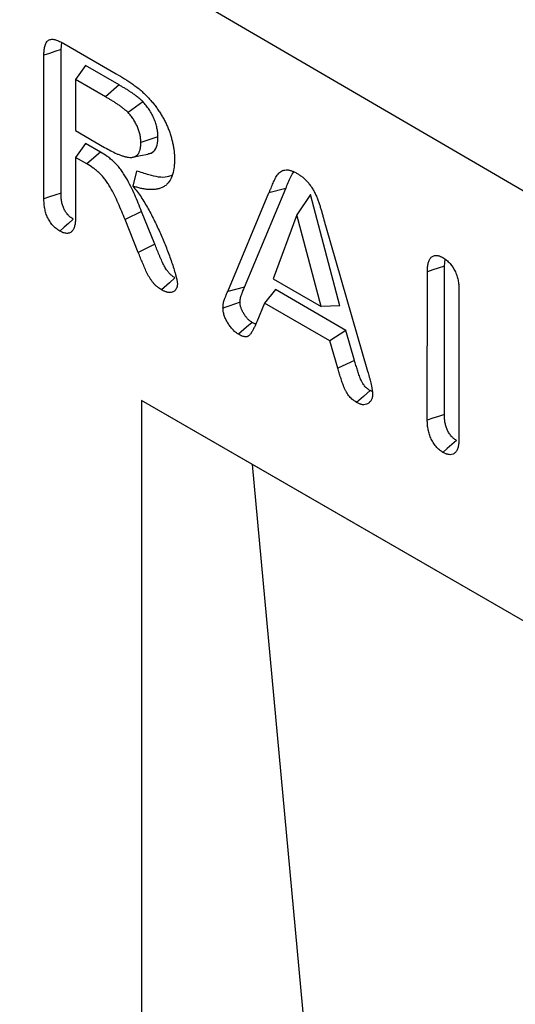
# Model space of a CAD drawing. Units: millimetres. Extents: x 75 to 2081, y 25 to 1460.
# Drawn here: x 1835 to 1848, y 1262 to 1288 of the extents above; entities that cross this region are included whole.
import ezdxf

# ---------------------------------------------------------------- set-up
doc = ezdxf.new("R2010")
doc.units = ezdxf.units.MM
doc.header["$LTSCALE"] = 5
doc.layers.get('0').update_dxf_attribs({"color": 1})
doc.layers.add('13605', color=7, linetype='Continuous')

# ---------------------------------------------------------------- blocks, each defined once
blk = doc.blocks.new('1072934-M_002_ISO_view')
for p, q in [((-1.098, 73.56), (-177.873, 176.632)), ((-1.098, 73.56), (-177.87, 176.63)), ((-116.956, 137.755), (-116.934, 137.938)), ((-116.884, 137.914), (-115.506, 137.119)), ((-117.405, 133.843), (-117.405, 137.608)), ((-116.956, 133.994), (-116.956, 137.755)), ((-116.316, 137.338), (-116.575, 136.97)), ((-115.434, 136.828), (-116.316, 137.338)), ((-116.575, 136.97), (-116.575, 135.631)), ((-115.788, 136.515), (-116.575, 136.97)), ((-115.434, 136.828), (-115.788, 136.515)), ((-114.809, 136.387), (-115.199, 136.103)), ((-116.575, 135.631), (-115.812, 135.189)), ((-116.317, 135.297), (-116.576, 134.929)), ((-115.923, 135.069), (-116.317, 135.297)), ((-114.415, 135.47), (-114.863, 135.32)), ((-115.923, 135.069), (-116.277, 134.756)), ((-116.576, 134.929), (-116.576, 133.362)), ((-116.277, 134.756), (-116.576, 134.929)), ((-114.977, 134.572), (-115.073, 134.177)), ((-112.585, 131.416), (-111.503, 133.996)), ((-112.143, 131.529), (-111.061, 134.11)), ((-111.061, 134.11), (-111.503, 133.996)), ((-110.418, 133.957), (-110.77, 133.427)), ((-109.645, 131.034), (-110.418, 133.957)), ((-114.843, 133.512), (-115.277, 133.298)), ((-114.496, 132.653), (-114.843, 133.512)), ((-110.77, 133.427), (-111.397, 131.748)), ((-110.133, 131.018), (-110.77, 133.427)), ((-114.93, 132.438), (-115.277, 133.298)), ((-110.021, 133.146), (-108.916, 129.324)), ((-114.496, 132.653), (-114.93, 132.438)), ((-106.902, 132.08), (-106.88, 132.256)), ((-107.351, 128.044), (-107.35, 131.932)), ((-106.902, 128.194), (-106.902, 132.08)), ((-111.397, 131.748), (-110.133, 131.018)), ((-112.143, 131.529), (-112.585, 131.416)), ((-111.333, 131.463), (-111.621, 131.112)), ((-109.485, 130.396), (-111.333, 131.463)), ((-106.521, 131.453), (-106.522, 127.565)), ((-111.621, 131.112), (-111.823, 130.621)), ((-109.903, 130.119), (-111.621, 131.112)), ((-109.645, 131.034), (-110.133, 131.018)), ((-109.485, 130.396), (-109.903, 130.119)), ((-109.26, 129.603), (-109.485, 130.396)), ((-109.701, 129.408), (-109.903, 130.119)), ((-109.26, 129.603), (-109.701, 129.408)), ((-108.794, 128.792), (-108.851, 128.818)), ((-94.22, 116.652), (-114.845, 128.559)), ((-114.845, 128.559), (-114.845, 66.298)), ((-111.933, 126.878), (-114.845, 128.559)), ((-94.22, 116.652), (-111.933, 126.878)), ((-110.096, 107.004), (-111.933, 126.878))]:
    blk.add_line(p, q)
at = {"flags": 128}
for points in [[(-116.956, 137.755), (-117.119, 137.701), (-117.262, 137.654), (-117.405, 137.608)], [(-115.074, 134.933), (-114.871, 134.974), (-114.667, 135.016)], [(-116.956, 133.994), (-117.12, 133.939), (-117.262, 133.891), (-117.405, 133.843)], [(-116.635, 133.311), (-116.764, 133.197), (-116.876, 133.098), (-116.989, 132.998)], [(-106.902, 132.08), (-107.068, 132.025), (-107.209, 131.978), (-107.35, 131.932)], [(-113.967, 131.771), (-114.109, 131.645), (-114.32, 131.457)], [(-112.261, 131.13), (-112.406, 131.081), (-112.557, 131.031), (-112.709, 130.98)], [(-111.946, 130.605), (-112.091, 130.477), (-112.3, 130.292)], [(-108.851, 128.818), (-109.028, 128.661), (-109.204, 128.504)], [(-106.902, 128.194), (-107.061, 128.141), (-107.206, 128.092), (-107.351, 128.044)], [(-106.587, 127.512), (-106.712, 127.401), (-106.826, 127.3), (-106.94, 127.198)]]:
    blk.add_lwpolyline(points, dxfattribs=at)
for points, knots in [([(-117.405, 137.608), (-117.403, 137.648), (-117.402, 137.689), (-117.397, 137.747), (-117.395, 137.766), (-117.389, 137.804), (-117.386, 137.822), (-117.373, 137.874), (-117.361, 137.907), (-117.328, 137.961), (-117.307, 137.984), (-117.27, 138.007), (-117.256, 138.012), (-117.228, 138.02), (-117.212, 138.023), (-117.181, 138.024), (-117.164, 138.023), (-117.131, 138.018), (-117.114, 138.014), (-117.079, 138.005), (-117.062, 137.999), (-117.027, 137.986), (-117.009, 137.978), (-116.956, 137.953), (-116.92, 137.934), (-116.884, 137.914)], [0, 0, 0, 0, 0.125, 0.125, 0.1875, 0.1875, 0.25, 0.25, 0.375, 0.375, 0.5, 0.5, 0.5625, 0.5625, 0.625, 0.625, 0.6875, 0.6875, 0.75, 0.75, 0.8125, 0.8125, 0.875, 0.875, 1, 1, 1, 1]), ([(-115.506, 137.119), (-115.434, 137.076), (-115.361, 137.033), (-115.216, 136.943), (-115.144, 136.895), (-115.035, 136.819), (-114.999, 136.793), (-114.928, 136.739), (-114.893, 136.71), (-114.823, 136.649), (-114.789, 136.617), (-114.721, 136.55), (-114.687, 136.514), (-114.654, 136.478)], [0, 0, 0, 0, 0.25, 0.25, 0.5, 0.5, 0.625, 0.625, 0.75, 0.75, 0.875, 0.875, 1, 1, 1, 1]), ([(-114.809, 136.387), (-114.81, 136.388), (-114.812, 136.39), (-114.813, 136.391), (-114.825, 136.403), (-114.837, 136.415), (-114.864, 136.441), (-114.878, 136.454), (-114.907, 136.479), (-114.922, 136.491), (-114.95, 136.513), (-114.963, 136.523), (-114.982, 136.537), (-114.988, 136.542), (-115, 136.551), (-115.007, 136.556), (-115.026, 136.57), (-115.039, 136.579), (-115.066, 136.598), (-115.079, 136.608), (-115.105, 136.625), (-115.118, 136.634), (-115.143, 136.65), (-115.155, 136.658), (-115.18, 136.675), (-115.193, 136.683), (-115.219, 136.7), (-115.232, 136.708), (-115.258, 136.724), (-115.271, 136.732), (-115.31, 136.755), (-115.334, 136.769), (-115.384, 136.799), (-115.409, 136.813), (-115.433, 136.828), (-115.434, 136.828), (-115.434, 136.828), (-115.434, 136.828)], [-0.007493, -0.007493, -0.007493, -0.007493, 0, 0, 0, 0.0625, 0.0625, 0.125, 0.125, 0.1875, 0.1875, 0.25, 0.25, 0.28125, 0.28125, 0.3125, 0.3125, 0.375, 0.375, 0.4375, 0.4375, 0.5, 0.5, 0.5625, 0.5625, 0.625, 0.625, 0.6875, 0.6875, 0.75, 0.75, 0.875, 0.875, 1, 1, 1, 1.000891, 1.000891, 1.000891, 1.000891]), ([(-115.199, 136.103), (-115.211, 136.114), (-115.222, 136.126), (-115.246, 136.149), (-115.258, 136.16), (-115.282, 136.181), (-115.294, 136.191), (-115.318, 136.21), (-115.331, 136.219), (-115.349, 136.233), (-115.355, 136.237), (-115.367, 136.247), (-115.374, 136.251), (-115.392, 136.265), (-115.404, 136.274), (-115.429, 136.291), (-115.441, 136.3), (-115.466, 136.316), (-115.478, 136.324), (-115.503, 136.341), (-115.515, 136.349), (-115.54, 136.365), (-115.553, 136.373), (-115.577, 136.389), (-115.59, 136.397), (-115.614, 136.412), (-115.627, 136.42), (-115.664, 136.442), (-115.689, 136.457), (-115.738, 136.486), (-115.763, 136.501), (-115.788, 136.515)], [0, 0, 0, 0, 0.0625, 0.0625, 0.125, 0.125, 0.1875, 0.1875, 0.25, 0.25, 0.28125, 0.28125, 0.3125, 0.3125, 0.375, 0.375, 0.4375, 0.4375, 0.5, 0.5, 0.5625, 0.5625, 0.625, 0.625, 0.6875, 0.6875, 0.75, 0.75, 0.875, 0.875, 1, 1, 1, 1]), ([(-114.415, 135.47), (-114.415, 135.471), (-114.415, 135.472), (-114.415, 135.473), (-114.416, 135.505), (-114.417, 135.54), (-114.423, 135.598), (-114.425, 135.619), (-114.432, 135.658), (-114.435, 135.678), (-114.448, 135.738), (-114.458, 135.779), (-114.485, 135.863), (-114.501, 135.904), (-114.536, 135.986), (-114.555, 136.026), (-114.598, 136.105), (-114.621, 136.144), (-114.672, 136.221), (-114.699, 136.257), (-114.754, 136.325), (-114.78, 136.355), (-114.805, 136.382), (-114.806, 136.384), (-114.808, 136.385), (-114.809, 136.387)], [-0.00438, -0.00438, -0.00438, -0.00438, 0, 0, 0, 0.125, 0.125, 0.1875, 0.1875, 0.25, 0.25, 0.375, 0.375, 0.5, 0.5, 0.625, 0.625, 0.75, 0.75, 0.875, 0.875, 1, 1, 1, 1.006865, 1.006865, 1.006865, 1.006865]), ([(-114.654, 136.478), (-114.629, 136.451), (-114.604, 136.423), (-114.567, 136.381), (-114.554, 136.367), (-114.53, 136.338), (-114.518, 136.323), (-114.483, 136.278), (-114.46, 136.247), (-114.416, 136.184), (-114.394, 136.152), (-114.352, 136.087), (-114.331, 136.054), (-114.292, 135.987), (-114.273, 135.953), (-114.236, 135.885), (-114.219, 135.85), (-114.186, 135.78), (-114.17, 135.745), (-114.141, 135.675), (-114.126, 135.639), (-114.107, 135.586), (-114.101, 135.568), (-114.089, 135.533), (-114.083, 135.515), (-114.067, 135.462), (-114.057, 135.427), (-114.038, 135.356), (-114.03, 135.321), (-114.015, 135.252), (-114.009, 135.217), (-113.997, 135.148), (-113.993, 135.114), (-113.987, 135.064), (-113.986, 135.048), (-113.983, 135.014), (-113.982, 134.998), (-113.98, 134.949), (-113.979, 134.917), (-113.979, 134.885)], [0, 0, 0, 0, 0.0625, 0.0625, 0.09375, 0.09375, 0.125, 0.125, 0.1875, 0.1875, 0.25, 0.25, 0.3125, 0.3125, 0.375, 0.375, 0.4375, 0.4375, 0.5, 0.5, 0.5625, 0.5625, 0.59375, 0.59375, 0.625, 0.625, 0.6875, 0.6875, 0.75, 0.75, 0.8125, 0.8125, 0.875, 0.875, 0.90625, 0.90625, 0.9375, 0.9375, 1, 1, 1, 1]), ([(-114.863, 135.32), (-114.864, 135.352), (-114.865, 135.383), (-114.87, 135.433), (-114.872, 135.449), (-114.877, 135.483), (-114.881, 135.5), (-114.892, 135.552), (-114.9, 135.587), (-114.923, 135.656), (-114.936, 135.691), (-114.966, 135.761), (-114.983, 135.795), (-115.019, 135.863), (-115.038, 135.896), (-115.08, 135.959), (-115.103, 135.99), (-115.15, 136.048), (-115.175, 136.075), (-115.199, 136.103)], [0, 0, 0, 0, 0.125, 0.125, 0.1875, 0.1875, 0.25, 0.25, 0.375, 0.375, 0.5, 0.5, 0.625, 0.625, 0.75, 0.75, 0.875, 0.875, 1, 1, 1, 1]), ([(-115.812, 135.189), (-115.759, 135.159), (-115.706, 135.129), (-115.6, 135.074), (-115.547, 135.049), (-115.468, 135.014), (-115.442, 135.004), (-115.389, 134.983), (-115.363, 134.974), (-115.311, 134.957), (-115.286, 134.949), (-115.248, 134.941), (-115.235, 134.938), (-115.21, 134.934), (-115.197, 134.932), (-115.16, 134.927), (-115.136, 134.926), (-115.101, 134.928), (-115.09, 134.93), (-115.068, 134.934), (-115.057, 134.937), (-115.036, 134.943), (-115.026, 134.947), (-115.006, 134.956), (-114.997, 134.961), (-114.978, 134.973), (-114.969, 134.979), (-114.953, 134.994), (-114.945, 135.002), (-114.931, 135.02), (-114.925, 135.029), (-114.913, 135.05), (-114.907, 135.061), (-114.898, 135.084), (-114.893, 135.096), (-114.886, 135.121), (-114.882, 135.133), (-114.876, 135.16), (-114.874, 135.173), (-114.869, 135.201), (-114.868, 135.215), (-114.865, 135.259), (-114.864, 135.29), (-114.863, 135.32)], [0, 0, 0, 0, 0.125, 0.125, 0.25, 0.25, 0.3125, 0.3125, 0.375, 0.375, 0.4375, 0.4375, 0.46875, 0.46875, 0.5, 0.5, 0.5625, 0.5625, 0.59375, 0.59375, 0.625, 0.625, 0.65625, 0.65625, 0.6875, 0.6875, 0.71875, 0.71875, 0.75, 0.75, 0.78125, 0.78125, 0.8125, 0.8125, 0.84375, 0.84375, 0.875, 0.875, 0.90625, 0.90625, 0.9375, 0.9375, 1, 1, 1, 1]), ([(-114.671, 135.025), (-114.643, 135.029), (-114.559, 135.04), (-114.46, 135.151), (-114.418, 135.317), (-114.416, 135.433), (-114.415, 135.47)], [0, 0, 0, 0, 0.166806, 0.489914, 0.840039, 1, 1, 1, 1]), ([(-114.843, 133.512), (-114.871, 133.583), (-114.9, 133.656), (-114.96, 133.802), (-114.992, 133.875), (-115.057, 134.022), (-115.091, 134.096), (-115.165, 134.244), (-115.205, 134.319), (-115.258, 134.41), (-115.269, 134.428), (-115.291, 134.465), (-115.303, 134.483), (-115.327, 134.52), (-115.339, 134.539), (-115.365, 134.576), (-115.378, 134.594), (-115.418, 134.647), (-115.445, 134.68), (-115.489, 134.73), (-115.504, 134.746), (-115.534, 134.778), (-115.55, 134.793), (-115.58, 134.821), (-115.595, 134.834), (-115.624, 134.861), (-115.639, 134.873), (-115.684, 134.911), (-115.715, 134.935), (-115.807, 134.999), (-115.866, 135.035), (-115.922, 135.069), (-115.922, 135.069), (-115.922, 135.069), (-115.923, 135.069)], [0.000204, 0.000204, 0.000204, 0.000204, 0.125, 0.125, 0.25, 0.25, 0.375, 0.375, 0.5, 0.5, 0.53125, 0.53125, 0.5625, 0.5625, 0.59375, 0.59375, 0.625, 0.625, 0.6875, 0.6875, 0.71875, 0.71875, 0.75, 0.75, 0.78125, 0.78125, 0.8125, 0.8125, 0.875, 0.875, 1, 1, 1, 1.000704, 1.000704, 1.000704, 1.000704]), ([(-115.277, 133.298), (-115.306, 133.37), (-115.335, 133.441), (-115.394, 133.585), (-115.424, 133.656), (-115.488, 133.799), (-115.521, 133.87), (-115.591, 134.01), (-115.628, 134.08), (-115.677, 134.165), (-115.688, 134.182), (-115.708, 134.216), (-115.718, 134.232), (-115.74, 134.265), (-115.751, 134.282), (-115.773, 134.314), (-115.785, 134.33), (-115.82, 134.376), (-115.844, 134.406), (-115.882, 134.449), (-115.895, 134.463), (-115.92, 134.489), (-115.934, 134.502), (-115.96, 134.528), (-115.974, 134.54), (-116.001, 134.564), (-116.014, 134.575), (-116.055, 134.609), (-116.083, 134.63), (-116.166, 134.689), (-116.222, 134.723), (-116.277, 134.756)], [0, 0, 0, 0, 0.125, 0.125, 0.25, 0.25, 0.375, 0.375, 0.5, 0.5, 0.53125, 0.53125, 0.5625, 0.5625, 0.59375, 0.59375, 0.625, 0.625, 0.6875, 0.6875, 0.71875, 0.71875, 0.75, 0.75, 0.78125, 0.78125, 0.8125, 0.8125, 0.875, 0.875, 1, 1, 1, 1]), ([(-113.979, 134.885), (-113.98, 134.843), (-113.981, 134.802), (-113.985, 134.72), (-113.989, 134.68), (-114.006, 134.565), (-114.023, 134.492), (-114.073, 134.363), (-114.106, 134.305), (-114.166, 134.234), (-114.188, 134.212), (-114.235, 134.175), (-114.26, 134.159), (-114.313, 134.132), (-114.341, 134.121), (-114.4, 134.103), (-114.43, 134.097), (-114.491, 134.087), (-114.523, 134.084), (-114.588, 134.083), (-114.621, 134.084), (-114.688, 134.089), (-114.722, 134.093), (-114.791, 134.103), (-114.825, 134.11), (-114.895, 134.125), (-114.931, 134.135), (-115.002, 134.155), (-115.037, 134.166), (-115.073, 134.177)], [0, 0, 0, 0, 0.0625, 0.0625, 0.125, 0.125, 0.25, 0.25, 0.375, 0.375, 0.4375, 0.4375, 0.5, 0.5, 0.5625, 0.5625, 0.625, 0.625, 0.6875, 0.6875, 0.75, 0.75, 0.8125, 0.8125, 0.875, 0.875, 0.9375, 0.9375, 1, 1, 1, 1]), ([(-114.044, 134.461), (-114.087, 134.443), (-114.258, 134.371), (-114.594, 134.451), (-114.868, 134.538), (-114.977, 134.572)], [0, 0, 0, 0, 0.164959, 0.668398, 1, 1, 1, 1]), ([(-111.503, 133.996), (-111.499, 134.007), (-111.494, 134.018), (-111.485, 134.04), (-111.481, 134.051), (-111.472, 134.072), (-111.467, 134.082), (-111.458, 134.104), (-111.453, 134.114), (-111.44, 134.147), (-111.432, 134.169), (-111.414, 134.213), (-111.405, 134.234), (-111.386, 134.276), (-111.377, 134.298), (-111.358, 134.339), (-111.348, 134.36), (-111.327, 134.399), (-111.315, 134.418), (-111.292, 134.455), (-111.279, 134.473), (-111.253, 134.506), (-111.239, 134.522), (-111.208, 134.549), (-111.191, 134.561), (-111.164, 134.574), (-111.155, 134.578), (-111.136, 134.585), (-111.126, 134.588), (-111.095, 134.596), (-111.074, 134.599), (-111.042, 134.601), (-111.03, 134.601), (-111.008, 134.6), (-110.996, 134.598), (-110.973, 134.594), (-110.961, 134.592), (-110.937, 134.585), (-110.925, 134.582), (-110.901, 134.574), (-110.888, 134.569), (-110.864, 134.559), (-110.852, 134.554), (-110.815, 134.536), (-110.79, 134.522), (-110.765, 134.508)], [0, 0, 0, 0, 0.03125, 0.03125, 0.0625, 0.0625, 0.09375, 0.09375, 0.125, 0.125, 0.1875, 0.1875, 0.25, 0.25, 0.3125, 0.3125, 0.375, 0.375, 0.4375, 0.4375, 0.5, 0.5, 0.5625, 0.5625, 0.625, 0.625, 0.65625, 0.65625, 0.6875, 0.6875, 0.75, 0.75, 0.78125, 0.78125, 0.8125, 0.8125, 0.84375, 0.84375, 0.875, 0.875, 0.90625, 0.90625, 0.9375, 0.9375, 1, 1, 1, 1]), ([(-111.061, 134.11), (-111.022, 134.218), (-110.964, 134.379), (-110.878, 134.509), (-110.849, 134.552)], [0, 0, 0, 0, 0.672057, 1, 1, 1, 1]), ([(-110.765, 134.508), (-110.74, 134.494), (-110.715, 134.479), (-110.678, 134.454), (-110.666, 134.445), (-110.641, 134.427), (-110.629, 134.417), (-110.605, 134.397), (-110.592, 134.387), (-110.568, 134.366), (-110.557, 134.355), (-110.533, 134.332), (-110.521, 134.32), (-110.499, 134.295), (-110.488, 134.282), (-110.455, 134.243), (-110.434, 134.216), (-110.403, 134.173), (-110.393, 134.159), (-110.374, 134.13), (-110.365, 134.115), (-110.337, 134.07), (-110.321, 134.039), (-110.289, 133.976), (-110.274, 133.945), (-110.247, 133.881), (-110.234, 133.849), (-110.21, 133.785), (-110.198, 133.753), (-110.176, 133.689), (-110.166, 133.657), (-110.151, 133.609), (-110.146, 133.593), (-110.137, 133.561), (-110.132, 133.545), (-110.123, 133.513), (-110.118, 133.497), (-110.109, 133.465), (-110.104, 133.449), (-110.091, 133.401), (-110.082, 133.369), (-110.056, 133.274), (-110.038, 133.21), (-110.021, 133.146)], [0, 0, 0, 0, 0.0625, 0.0625, 0.09375, 0.09375, 0.125, 0.125, 0.15625, 0.15625, 0.1875, 0.1875, 0.21875, 0.21875, 0.25, 0.25, 0.3125, 0.3125, 0.34375, 0.34375, 0.375, 0.375, 0.4375, 0.4375, 0.5, 0.5, 0.5625, 0.5625, 0.625, 0.625, 0.6875, 0.6875, 0.71875, 0.71875, 0.75, 0.75, 0.78125, 0.78125, 0.8125, 0.8125, 0.875, 0.875, 1, 1, 1, 1]), ([(-116.635, 133.311), (-116.664, 133.33), (-116.69, 133.348), (-116.725, 133.375), (-116.736, 133.385), (-116.759, 133.405), (-116.769, 133.416), (-116.79, 133.439), (-116.8, 133.451), (-116.819, 133.478), (-116.829, 133.492), (-116.847, 133.52), (-116.856, 133.534), (-116.871, 133.563), (-116.878, 133.578), (-116.892, 133.608), (-116.898, 133.623), (-116.909, 133.654), (-116.914, 133.67), (-116.923, 133.702), (-116.927, 133.719), (-116.934, 133.754), (-116.938, 133.771), (-116.944, 133.806), (-116.946, 133.823), (-116.95, 133.856), (-116.951, 133.872), (-116.955, 133.922), (-116.956, 133.957), (-116.956, 133.994)], [0.0067515, 0.0067515, 0.0067515, 0.0067515, 0.125, 0.125, 0.1875, 0.1875, 0.25, 0.25, 0.3125, 0.3125, 0.375, 0.375, 0.4375, 0.4375, 0.5, 0.5, 0.5625, 0.5625, 0.625, 0.625, 0.6875, 0.6875, 0.75, 0.75, 0.8125, 0.8125, 0.875, 0.875, 0.9984163, 0.9984163, 0.9984163, 0.9984163]), ([(-115.073, 134.177), (-115.035, 134.131), (-114.998, 134.085), (-114.926, 133.99), (-114.891, 133.941), (-114.79, 133.79), (-114.728, 133.686), (-114.64, 133.527), (-114.611, 133.473), (-114.556, 133.366), (-114.528, 133.312), (-114.448, 133.15), (-114.397, 133.041), (-114.324, 132.877), (-114.3, 132.822), (-114.254, 132.711), (-114.232, 132.656), (-114.188, 132.546), (-114.166, 132.491), (-114.124, 132.38), (-114.103, 132.325), (-114.064, 132.214), (-114.045, 132.159), (-114.009, 132.048), (-113.992, 131.993), (-113.972, 131.924), (-113.968, 131.911), (-113.96, 131.883), (-113.956, 131.869), (-113.945, 131.828), (-113.937, 131.8), (-113.924, 131.746), (-113.917, 131.718), (-113.911, 131.678), (-113.909, 131.665), (-113.906, 131.639), (-113.905, 131.626), (-113.904, 131.613)], [0, 0, 0, 0, 0.0625, 0.0625, 0.125, 0.125, 0.25, 0.25, 0.3125, 0.3125, 0.375, 0.375, 0.5, 0.5, 0.5625, 0.5625, 0.625, 0.625, 0.6875, 0.6875, 0.75, 0.75, 0.8125, 0.8125, 0.875, 0.875, 0.890625, 0.890625, 0.90625, 0.90625, 0.9375, 0.9375, 0.96875, 0.96875, 0.984375, 0.984375, 1, 1, 1, 1]), ([(-116.989, 132.998), (-117.02, 133.018), (-117.052, 133.039), (-117.099, 133.075), (-117.114, 133.089), (-117.144, 133.117), (-117.159, 133.132), (-117.188, 133.164), (-117.202, 133.181), (-117.228, 133.217), (-117.241, 133.235), (-117.265, 133.273), (-117.276, 133.292), (-117.298, 133.331), (-117.308, 133.351), (-117.326, 133.392), (-117.334, 133.412), (-117.348, 133.453), (-117.355, 133.474), (-117.366, 133.514), (-117.371, 133.535), (-117.38, 133.575), (-117.383, 133.595), (-117.39, 133.634), (-117.393, 133.654), (-117.398, 133.693), (-117.399, 133.712), (-117.403, 133.769), (-117.404, 133.806), (-117.405, 133.843)], [0, 0, 0, 0, 0.125, 0.125, 0.1875, 0.1875, 0.25, 0.25, 0.3125, 0.3125, 0.375, 0.375, 0.4375, 0.4375, 0.5, 0.5, 0.5625, 0.5625, 0.625, 0.625, 0.6875, 0.6875, 0.75, 0.75, 0.8125, 0.8125, 0.875, 0.875, 1, 1, 1, 1]), ([(-116.576, 133.362), (-116.577, 133.326), (-116.578, 133.291), (-116.581, 133.239), (-116.583, 133.221), (-116.587, 133.188), (-116.59, 133.172), (-116.6, 133.124), (-116.609, 133.095), (-116.632, 133.04), (-116.646, 133.016), (-116.682, 132.977), (-116.703, 132.961), (-116.739, 132.946), (-116.751, 132.943), (-116.778, 132.938), (-116.791, 132.937), (-116.82, 132.938), (-116.835, 132.94), (-116.864, 132.945), (-116.88, 132.949), (-116.903, 132.957), (-116.91, 132.96), (-116.926, 132.967), (-116.934, 132.97), (-116.957, 132.982), (-116.973, 132.99), (-116.989, 132.998)], [0, 0, 0, 0, 0.125, 0.125, 0.1875, 0.1875, 0.25, 0.25, 0.375, 0.375, 0.5, 0.5, 0.625, 0.625, 0.6875, 0.6875, 0.75, 0.75, 0.8125, 0.8125, 0.875, 0.875, 0.90625, 0.90625, 0.9375, 0.9375, 1, 1, 1, 1]), ([(-113.967, 131.771), (-113.984, 131.781), (-113.999, 131.79), (-114.02, 131.804), (-114.026, 131.809), (-114.039, 131.819), (-114.046, 131.824), (-114.06, 131.836), (-114.068, 131.842), (-114.083, 131.856), (-114.09, 131.863), (-114.103, 131.875), (-114.11, 131.882), (-114.121, 131.894), (-114.126, 131.899), (-114.137, 131.913), (-114.143, 131.92), (-114.155, 131.936), (-114.162, 131.944), (-114.18, 131.97), (-114.192, 131.988), (-114.227, 132.042), (-114.249, 132.079), (-114.279, 132.137), (-114.288, 132.157), (-114.307, 132.197), (-114.316, 132.218), (-114.334, 132.262), (-114.344, 132.286), (-114.364, 132.332), (-114.374, 132.355), (-114.392, 132.4), (-114.402, 132.423), (-114.42, 132.468), (-114.43, 132.491), (-114.458, 132.561), (-114.477, 132.607), (-114.496, 132.653)], [0.0022237, 0.0022237, 0.0022237, 0.0022237, 0.0625, 0.0625, 0.09375, 0.09375, 0.125, 0.125, 0.15625, 0.15625, 0.1875, 0.1875, 0.21875, 0.21875, 0.25, 0.25, 0.28125, 0.28125, 0.3125, 0.3125, 0.375, 0.375, 0.5, 0.5, 0.5625, 0.5625, 0.625, 0.625, 0.6875, 0.6875, 0.75, 0.75, 0.8125, 0.8125, 0.875, 0.875, 0.9997003, 0.9997003, 0.9997003, 0.9997003]), ([(-114.32, 131.457), (-114.339, 131.468), (-114.357, 131.479), (-114.393, 131.504), (-114.411, 131.517), (-114.446, 131.547), (-114.464, 131.562), (-114.498, 131.596), (-114.515, 131.614), (-114.547, 131.652), (-114.562, 131.671), (-114.591, 131.712), (-114.605, 131.733), (-114.647, 131.797), (-114.672, 131.842), (-114.718, 131.932), (-114.739, 131.977), (-114.778, 132.069), (-114.797, 132.115), (-114.855, 132.254), (-114.892, 132.346), (-114.93, 132.438)], [0, 0, 0, 0, 0.0625, 0.0625, 0.125, 0.125, 0.1875, 0.1875, 0.25, 0.25, 0.3125, 0.3125, 0.375, 0.375, 0.5, 0.5, 0.625, 0.625, 0.75, 0.75, 1, 1, 1, 1]), ([(-107.35, 131.932), (-107.349, 131.967), (-107.348, 132.003), (-107.345, 132.055), (-107.343, 132.072), (-107.338, 132.105), (-107.335, 132.121), (-107.325, 132.169), (-107.316, 132.198), (-107.293, 132.252), (-107.279, 132.276), (-107.243, 132.316), (-107.223, 132.331), (-107.187, 132.347), (-107.175, 132.351), (-107.149, 132.357), (-107.136, 132.359), (-107.108, 132.359), (-107.094, 132.358), (-107.064, 132.353), (-107.049, 132.35), (-107.026, 132.342), (-107.018, 132.339), (-107.003, 132.332), (-106.995, 132.329), (-106.971, 132.318), (-106.956, 132.31), (-106.94, 132.301)], [0, 0, 0, 0, 0.125, 0.125, 0.1875, 0.1875, 0.25, 0.25, 0.375, 0.375, 0.5, 0.5, 0.625, 0.625, 0.6875, 0.6875, 0.75, 0.75, 0.8125, 0.8125, 0.875, 0.875, 0.90625, 0.90625, 0.9375, 0.9375, 1, 1, 1, 1]), ([(-106.94, 132.301), (-106.924, 132.291), (-106.908, 132.281), (-106.885, 132.265), (-106.877, 132.26), (-106.861, 132.248), (-106.853, 132.243), (-106.815, 132.211), (-106.784, 132.182), (-106.699, 132.084), (-106.649, 132.006), (-106.603, 131.905), (-106.594, 131.884), (-106.579, 131.843), (-106.573, 131.823), (-106.561, 131.782), (-106.556, 131.762), (-106.547, 131.721), (-106.543, 131.701), (-106.536, 131.662), (-106.533, 131.642), (-106.528, 131.603), (-106.526, 131.584), (-106.523, 131.527), (-106.522, 131.49), (-106.521, 131.453)], [0, 0, 0, 0, 0.0625, 0.0625, 0.09375, 0.09375, 0.125, 0.125, 0.25, 0.25, 0.5, 0.5, 0.5625, 0.5625, 0.625, 0.625, 0.6875, 0.6875, 0.75, 0.75, 0.8125, 0.8125, 0.875, 0.875, 1, 1, 1, 1]), ([(-113.904, 131.613), (-113.906, 131.585), (-113.908, 131.558), (-113.916, 131.527), (-113.918, 131.522), (-113.922, 131.51), (-113.924, 131.505), (-113.931, 131.489), (-113.937, 131.48), (-113.947, 131.467), (-113.95, 131.462), (-113.957, 131.454), (-113.96, 131.45), (-113.971, 131.438), (-113.978, 131.431), (-113.994, 131.419), (-114.003, 131.413), (-114.021, 131.405), (-114.031, 131.401), (-114.061, 131.392), (-114.082, 131.388), (-114.115, 131.388), (-114.126, 131.388), (-114.149, 131.39), (-114.161, 131.393), (-114.179, 131.397), (-114.185, 131.399), (-114.197, 131.403), (-114.203, 131.404), (-114.222, 131.41), (-114.234, 131.415), (-114.252, 131.422), (-114.258, 131.425), (-114.271, 131.431), (-114.277, 131.434), (-114.296, 131.443), (-114.308, 131.45), (-114.32, 131.457)], [0, 0, 0, 0, 0.125, 0.125, 0.15625, 0.15625, 0.1875, 0.1875, 0.25, 0.25, 0.28125, 0.28125, 0.3125, 0.3125, 0.375, 0.375, 0.4375, 0.4375, 0.5, 0.5, 0.625, 0.625, 0.6875, 0.6875, 0.75, 0.75, 0.78125, 0.78125, 0.8125, 0.8125, 0.875, 0.875, 0.90625, 0.90625, 0.9375, 0.9375, 1, 1, 1, 1]), ([(-112.709, 130.98), (-112.708, 131.001), (-112.707, 131.023), (-112.705, 131.054), (-112.704, 131.065), (-112.701, 131.085), (-112.699, 131.095), (-112.694, 131.124), (-112.689, 131.143), (-112.678, 131.179), (-112.672, 131.196), (-112.662, 131.222), (-112.659, 131.231), (-112.653, 131.248), (-112.65, 131.257), (-112.643, 131.274), (-112.64, 131.283), (-112.633, 131.299), (-112.63, 131.308), (-112.619, 131.333), (-112.612, 131.349), (-112.598, 131.383), (-112.592, 131.399), (-112.585, 131.416)], [0, 0, 0, 0, 0.125, 0.125, 0.1875, 0.1875, 0.25, 0.25, 0.375, 0.375, 0.5, 0.5, 0.5625, 0.5625, 0.625, 0.625, 0.6875, 0.6875, 0.75, 0.75, 0.875, 0.875, 1, 1, 1, 1]), ([(-112.261, 131.13), (-112.26, 131.149), (-112.259, 131.167), (-112.257, 131.193), (-112.256, 131.201), (-112.254, 131.218), (-112.253, 131.225), (-112.248, 131.249), (-112.244, 131.265), (-112.234, 131.297), (-112.228, 131.314), (-112.219, 131.339), (-112.216, 131.348), (-112.21, 131.365), (-112.207, 131.373), (-112.201, 131.39), (-112.197, 131.398), (-112.191, 131.414), (-112.188, 131.422), (-112.178, 131.446), (-112.171, 131.463), (-112.157, 131.496), (-112.15, 131.513), (-112.143, 131.529), (-112.143, 131.529), (-112.143, 131.529), (-112.143, 131.529)], [0.012002, 0.012002, 0.012002, 0.012002, 0.125, 0.125, 0.1875, 0.1875, 0.25, 0.25, 0.375, 0.375, 0.5, 0.5, 0.5625, 0.5625, 0.625, 0.625, 0.6875, 0.6875, 0.75, 0.75, 0.875, 0.875, 1, 1, 1, 1.0000237, 1.0000237, 1.0000237, 1.0000237]), ([(-111.946, 130.605), (-111.97, 130.621), (-111.99, 130.634), (-112.015, 130.654), (-112.024, 130.661), (-112.042, 130.679), (-112.052, 130.688), (-112.081, 130.719), (-112.099, 130.74), (-112.131, 130.784), (-112.147, 130.808), (-112.178, 130.859), (-112.192, 130.886), (-112.211, 130.926), (-112.217, 130.939), (-112.228, 130.964), (-112.232, 130.977), (-112.24, 131.001), (-112.244, 131.013), (-112.25, 131.036), (-112.252, 131.047), (-112.255, 131.064), (-112.256, 131.069), (-112.257, 131.081), (-112.258, 131.087), (-112.259, 131.105), (-112.26, 131.117), (-112.261, 131.13)], [0.0060082, 0.0060082, 0.0060082, 0.0060082, 0.125, 0.125, 0.1875, 0.1875, 0.25, 0.25, 0.375, 0.375, 0.5, 0.5, 0.625, 0.625, 0.6875, 0.6875, 0.75, 0.75, 0.8125, 0.8125, 0.875, 0.875, 0.90625, 0.90625, 0.9375, 0.9375, 0.9911256, 0.9911256, 0.9911256, 0.9911256]), ([(-112.3, 130.292), (-112.326, 130.309), (-112.352, 130.325), (-112.39, 130.355), (-112.403, 130.366), (-112.428, 130.39), (-112.44, 130.402), (-112.476, 130.441), (-112.499, 130.468), (-112.542, 130.526), (-112.563, 130.557), (-112.6, 130.62), (-112.618, 130.652), (-112.641, 130.702), (-112.649, 130.719), (-112.663, 130.752), (-112.669, 130.769), (-112.681, 130.802), (-112.686, 130.819), (-112.694, 130.853), (-112.698, 130.869), (-112.702, 130.893), (-112.703, 130.901), (-112.705, 130.917), (-112.706, 130.925), (-112.707, 130.949), (-112.708, 130.964), (-112.709, 130.98)], [0, 0, 0, 0, 0.125, 0.125, 0.1875, 0.1875, 0.25, 0.25, 0.375, 0.375, 0.5, 0.5, 0.625, 0.625, 0.6875, 0.6875, 0.75, 0.75, 0.8125, 0.8125, 0.875, 0.875, 0.90625, 0.90625, 0.9375, 0.9375, 1, 1, 1, 1]), ([(-111.823, 130.621), (-111.835, 130.593), (-111.847, 130.566), (-111.871, 130.511), (-111.883, 130.484), (-111.909, 130.432), (-111.923, 130.406), (-111.951, 130.356), (-111.966, 130.331), (-111.997, 130.286), (-112.015, 130.264), (-112.047, 130.241), (-112.059, 130.235), (-112.078, 130.23), (-112.085, 130.228), (-112.098, 130.227), (-112.105, 130.227), (-112.127, 130.227), (-112.142, 130.229), (-112.173, 130.235), (-112.188, 130.24), (-112.212, 130.249), (-112.22, 130.252), (-112.236, 130.259), (-112.244, 130.263), (-112.268, 130.275), (-112.284, 130.284), (-112.3, 130.292)], [0, 0, 0, 0, 0.125, 0.125, 0.25, 0.25, 0.375, 0.375, 0.5, 0.5, 0.625, 0.625, 0.6875, 0.6875, 0.71875, 0.71875, 0.75, 0.75, 0.8125, 0.8125, 0.875, 0.875, 0.90625, 0.90625, 0.9375, 0.9375, 1, 1, 1, 1]), ([(-111.849, 130.564), (-111.856, 130.565), (-111.887, 130.57), (-111.92, 130.59), (-111.946, 130.605)], [0, 0, 0, 0, 0.233876, 1, 1, 1, 1]), ([(-108.851, 128.818), (-108.866, 128.827), (-108.88, 128.836), (-108.9, 128.849), (-108.906, 128.854), (-108.919, 128.863), (-108.924, 128.867), (-108.952, 128.89), (-108.975, 128.912), (-109.016, 128.963), (-109.036, 128.991), (-109.058, 129.028), (-109.062, 129.036), (-109.07, 129.051), (-109.074, 129.058), (-109.085, 129.081), (-109.092, 129.097), (-109.103, 129.124), (-109.107, 129.133), (-109.114, 129.153), (-109.118, 129.162), (-109.129, 129.192), (-109.136, 129.212), (-109.156, 129.272), (-109.17, 129.312), (-109.195, 129.394), (-109.208, 129.436), (-109.234, 129.52), (-109.247, 129.562), (-109.26, 129.603)], [0.0048118, 0.0048118, 0.0048118, 0.0048118, 0.0625, 0.0625, 0.09375, 0.09375, 0.125, 0.125, 0.25, 0.25, 0.375, 0.375, 0.40625, 0.40625, 0.4375, 0.4375, 0.5, 0.5, 0.53125, 0.53125, 0.5625, 0.5625, 0.625, 0.625, 0.75, 0.75, 0.875, 0.875, 0.9977329, 0.9977329, 0.9977329, 0.9977329]), ([(-109.204, 128.504), (-109.221, 128.514), (-109.237, 128.525), (-109.262, 128.541), (-109.27, 128.547), (-109.286, 128.558), (-109.294, 128.565), (-109.334, 128.597), (-109.366, 128.629), (-109.423, 128.698), (-109.45, 128.737), (-109.479, 128.787), (-109.485, 128.797), (-109.496, 128.817), (-109.501, 128.828), (-109.516, 128.859), (-109.525, 128.88), (-109.538, 128.911), (-109.542, 128.922), (-109.55, 128.943), (-109.554, 128.954), (-109.566, 128.985), (-109.574, 129.006), (-109.596, 129.07), (-109.609, 129.112), (-109.636, 129.197), (-109.649, 129.239), (-109.675, 129.323), (-109.688, 129.366), (-109.701, 129.408)], [0, 0, 0, 0, 0.0625, 0.0625, 0.09375, 0.09375, 0.125, 0.125, 0.25, 0.25, 0.375, 0.375, 0.40625, 0.40625, 0.4375, 0.4375, 0.5, 0.5, 0.53125, 0.53125, 0.5625, 0.5625, 0.625, 0.625, 0.75, 0.75, 0.875, 0.875, 1, 1, 1, 1]), ([(-108.916, 129.324), (-108.901, 129.273), (-108.886, 129.222), (-108.865, 129.145), (-108.858, 129.119), (-108.846, 129.068), (-108.839, 129.043), (-108.827, 128.992), (-108.822, 128.966), (-108.814, 128.928), (-108.811, 128.916), (-108.806, 128.891), (-108.804, 128.878), (-108.8, 128.853), (-108.798, 128.841), (-108.795, 128.822), (-108.795, 128.816), (-108.793, 128.804), (-108.792, 128.798), (-108.791, 128.785), (-108.79, 128.779), (-108.789, 128.767), (-108.789, 128.761), (-108.788, 128.744), (-108.787, 128.732), (-108.787, 128.72)], [0, 0, 0, 0, 0.25, 0.25, 0.375, 0.375, 0.5, 0.5, 0.625, 0.625, 0.6875, 0.6875, 0.75, 0.75, 0.8125, 0.8125, 0.84375, 0.84375, 0.875, 0.875, 0.90625, 0.90625, 0.9375, 0.9375, 1, 1, 1, 1]), ([(-108.787, 128.72), (-108.788, 128.705), (-108.788, 128.69), (-108.79, 128.669), (-108.791, 128.662), (-108.793, 128.648), (-108.794, 128.641), (-108.799, 128.621), (-108.802, 128.608), (-108.811, 128.585), (-108.817, 128.574), (-108.834, 128.543), (-108.848, 128.525), (-108.872, 128.502), (-108.881, 128.495), (-108.899, 128.483), (-108.908, 128.477), (-108.937, 128.462), (-108.957, 128.455), (-109.001, 128.446), (-109.025, 128.445), (-109.062, 128.449), (-109.074, 128.451), (-109.093, 128.456), (-109.1, 128.458), (-109.112, 128.462), (-109.119, 128.464), (-109.151, 128.476), (-109.178, 128.49), (-109.204, 128.504)], [0, 0, 0, 0, 0.0625, 0.0625, 0.09375, 0.09375, 0.125, 0.125, 0.1875, 0.1875, 0.25, 0.25, 0.375, 0.375, 0.4375, 0.4375, 0.5, 0.5, 0.625, 0.625, 0.75, 0.75, 0.8125, 0.8125, 0.84375, 0.84375, 0.875, 0.875, 1, 1, 1, 1]), ([(-106.94, 127.198), (-106.956, 127.208), (-106.972, 127.218), (-106.995, 127.234), (-107.003, 127.24), (-107.019, 127.251), (-107.026, 127.257), (-107.049, 127.276), (-107.065, 127.29), (-107.094, 127.32), (-107.108, 127.335), (-107.136, 127.368), (-107.149, 127.386), (-107.175, 127.422), (-107.188, 127.44), (-107.223, 127.496), (-107.244, 127.536), (-107.28, 127.616), (-107.294, 127.657), (-107.317, 127.738), (-107.326, 127.778), (-107.336, 127.837), (-107.339, 127.857), (-107.344, 127.895), (-107.346, 127.914), (-107.349, 127.97), (-107.35, 128.007), (-107.351, 128.044)], [0, 0, 0, 0, 0.0625, 0.0625, 0.09375, 0.09375, 0.125, 0.125, 0.1875, 0.1875, 0.25, 0.25, 0.3125, 0.3125, 0.375, 0.375, 0.5, 0.5, 0.625, 0.625, 0.75, 0.75, 0.8125, 0.8125, 0.875, 0.875, 1, 1, 1, 1]), ([(-106.587, 127.512), (-106.601, 127.521), (-106.614, 127.529), (-106.632, 127.541), (-106.638, 127.546), (-106.65, 127.555), (-106.655, 127.559), (-106.672, 127.572), (-106.683, 127.582), (-106.704, 127.603), (-106.714, 127.614), (-106.734, 127.638), (-106.744, 127.652), (-106.764, 127.68), (-106.774, 127.694), (-106.801, 127.738), (-106.817, 127.767), (-106.844, 127.827), (-106.854, 127.858), (-106.873, 127.923), (-106.881, 127.958), (-106.89, 128.009), (-106.892, 128.026), (-106.896, 128.058), (-106.898, 128.074), (-106.901, 128.124), (-106.902, 128.158), (-106.902, 128.194)], [0.0065947, 0.0065947, 0.0065947, 0.0065947, 0.0625, 0.0625, 0.09375, 0.09375, 0.125, 0.125, 0.1875, 0.1875, 0.25, 0.25, 0.3125, 0.3125, 0.375, 0.375, 0.5, 0.5, 0.625, 0.625, 0.75, 0.75, 0.8125, 0.8125, 0.875, 0.875, 0.9987112, 0.9987112, 0.9987112, 0.9987112]), ([(-106.522, 127.565), (-106.523, 127.529), (-106.524, 127.493), (-106.527, 127.44), (-106.529, 127.423), (-106.534, 127.389), (-106.537, 127.373), (-106.547, 127.325), (-106.556, 127.295), (-106.58, 127.241), (-106.595, 127.217), (-106.631, 127.177), (-106.652, 127.162), (-106.7, 127.142), (-106.727, 127.136), (-106.77, 127.137), (-106.785, 127.139), (-106.815, 127.144), (-106.83, 127.149), (-106.854, 127.157), (-106.861, 127.16), (-106.877, 127.167), (-106.885, 127.17), (-106.909, 127.182), (-106.925, 127.19), (-106.94, 127.198)], [0, 0, 0, 0, 0.125, 0.125, 0.1875, 0.1875, 0.25, 0.25, 0.375, 0.375, 0.5, 0.5, 0.625, 0.625, 0.75, 0.75, 0.8125, 0.8125, 0.875, 0.875, 0.90625, 0.90625, 0.9375, 0.9375, 1, 1, 1, 1])]:
    blk.add_open_spline(points, degree=3, knots=knots)

msp = doc.modelspace()

# ---------------------------------------------------------------- block references
at = {"layer": '13605'}
msp.add_blockref('1072934-M_002_ISO_view', (1953.018, 1149.499), dxfattribs=at)

doc.saveas('drawing.dxf')
